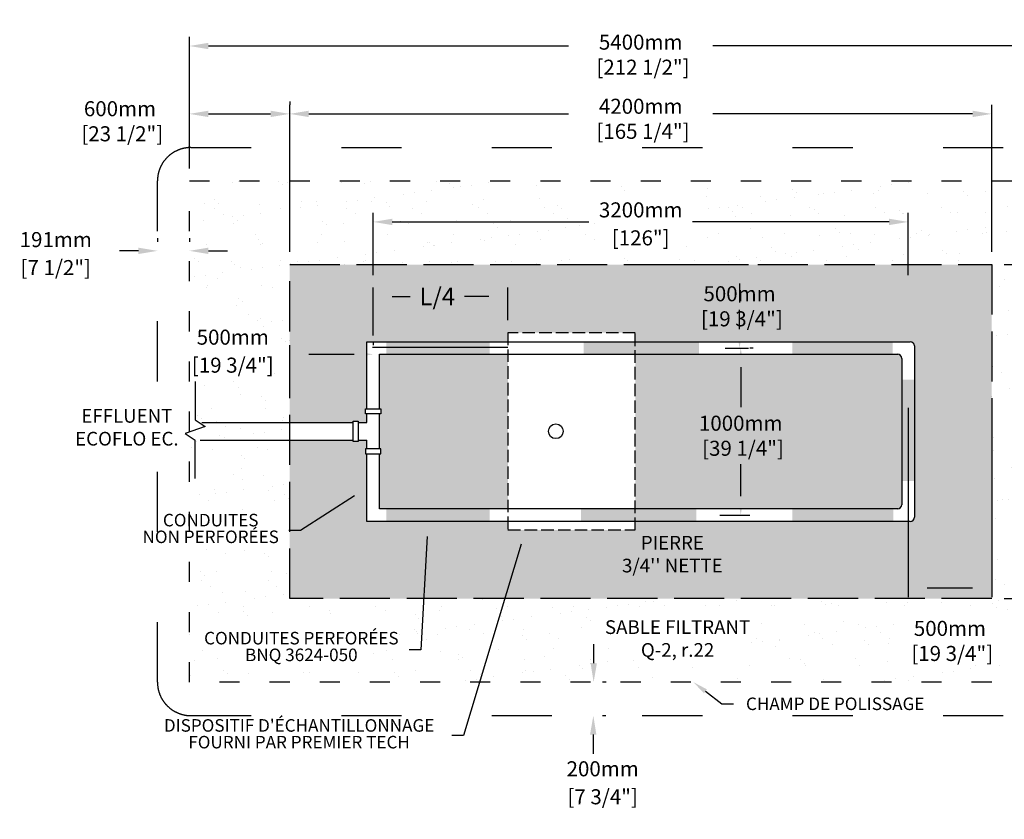
# Model space of a CAD drawing. Units: metres. Extents: x 51457 to 68496, y -15829 to -5447.
# Drawn here: x 55296 to 61187, y -10233 to -5447 of the extents above; entities that cross this region are included whole.
import ezdxf
from ezdxf import colors
from ezdxf.entities.mleader import LeaderData, LeaderLine
from ezdxf.math import Vec2, Vec3

# ---------------------------------------------------------------- set-up
doc = ezdxf.new("R2010")
doc.units = ezdxf.units.M
doc.linetypes.add('ACAD_ISO03W100', pattern=[30, 12, -18])
doc.linetypes.add('P-COU', pattern=[4, 3, -1])
for name, color, linetype in [('Bac de collecte', 252, 'Continuous'), ('CHAMP', 92, 'Continuous'), ('COTE', 255, 'Continuous'), ('cote mm p', 255, 'Continuous'), ('HACHURES', 2, 'Continuous'), ('TERRAIN FINI', 172, 'Continuous')]:
    doc.layers.add(name, color=color, linetype=linetype)
doc.styles.add('SEACAD_seans_ttf', font='txt')
doc.styles.get("Standard").update_dxf_attribs({"font": 'times.ttf'})
doc.styles.add('texte daij 2020-01-14', font='txt')
doc.dimstyles.new('standard daij 2020-01-14', dxfattribs={"dimscale": 300, "dimtxt": 0.18, "dimasz": 0.18, "dimexe": 0.18, "dimexo": 0.0625, "dimgap": 0.09, "dimtad": 0, "dimtih": 1, "dimtoh": 1, "dimdec": 0, "dimzin": 0, "dimdsep": 46, "dimtxsty": 'texte daij 2020-01-14', "dimcen": 0.09, "dimadec": 0, "dimazin": 0, "dimtfac": 1, "dimtdec": 0, "dimtofl": 0, "dimtmove": 2, "dimatfit": 3, "dimfxl": 1, "dimtolj": 1, "dimtzin": 0, "dimarcsym": 0})

# ---------------------------------------------------------------- blocks, each defined once
blk = doc.blocks.new('*D49')
at = {"color": 0, "linetype": 'Continuous', "lineweight": -2, "transparency": 16777216}
for p, q in [((56911.4, -6837.5), (56911.4, -5956.9)), ((61111.4, -6837.5), (61111.4, -5956.9)), ((57025.4, -6010.9), (58579.4, -6010.9)), ((60997.4, -6010.9), (59443.4, -6010.9))]:
    blk.add_line(p, q, dxfattribs=at)
at = {"color": 0, "linetype": 'Continuous', "lineweight": 25, "transparency": 16777216}
for points in [[(57025.4, -5991.9), (57025.4, -6029.9), (56911.4, -6010.9)], [(60997.4, -5991.9), (60997.4, -6029.9), (61111.4, -6010.9)]]:
    blk.add_solid(points, dxfattribs=at)
at = {"layer": 'Defpoints', "color": 0, "linetype": 'Continuous', "lineweight": 25, "transparency": 16777216}
for p in [(61111.4, -6010.9), (56911.4, -6912.5), (61111.4, -6912.5)]:
    blk.add_point(p, dxfattribs=at)
at = {"color": 0, "linetype": 'Continuous', "lineweight": 25, "transparency": 16777216, "insert": (59011.4, -6040.4), "char_height": 90, "attachment_point": 5, "style": 'texte daij 2020-01-14'}
blk.add_mtext('\\A1;4200mm\\P [165 1/4"]', dxfattribs=at)
blk = doc.blocks.new('*D51')
at = {"color": 0, "linetype": 'Continuous', "lineweight": -2, "transparency": 16777216}
for p, q in [((56311.4, -6337.5), (56311.4, -5550.6)), ((61711.4, -6337.5), (61711.4, -5550.6)), ((56425.4, -5604.6), (58579.4, -5604.6)), ((61597.4, -5604.6), (59443.4, -5604.6))]:
    blk.add_line(p, q, dxfattribs=at)
at = {"color": 0, "linetype": 'Continuous', "lineweight": 25, "transparency": 16777216}
for points in [[(56425.4, -5585.6), (56425.4, -5623.6), (56311.4, -5604.6)], [(61597.4, -5585.6), (61597.4, -5623.6), (61711.4, -5604.6)]]:
    blk.add_solid(points, dxfattribs=at)
at = {"layer": 'Defpoints', "color": 0, "linetype": 'Continuous', "lineweight": 25, "transparency": 16777216}
for p in [(56311.4, -5604.6), (56311.4, -6412.5), (61711.4, -6412.5)]:
    blk.add_point(p, dxfattribs=at)
at = {"color": 0, "linetype": 'Continuous', "lineweight": 25, "transparency": 16777216, "insert": (59011.4, -5656.5), "char_height": 90, "attachment_point": 5, "style": 'texte daij 2020-01-14'}
blk.add_mtext('\\A1;5400mm\\P [212 1/2"]', dxfattribs=at)
blk = doc.blocks.new('*D52')
at = {"color": 0, "linetype": 'Continuous', "lineweight": -2, "transparency": 16777216}
for p, q in [((61186.4, -6912.5), (61545.7, -6912.5)), ((61491.7, -7026.5), (61491.7, -7677.9)), ((61491.7, -8798.5), (61491.7, -8019.1)), ((61186.4, -8912.5), (61545.7, -8912.5))]:
    blk.add_line(p, q, dxfattribs=at)
at = {"color": 0, "linetype": 'Continuous', "lineweight": 25, "transparency": 16777216}
for points in [[(61472.7, -7026.5), (61510.7, -7026.5), (61491.7, -6912.5)], [(61472.7, -8798.5), (61510.7, -8798.5), (61491.7, -8912.5)]]:
    blk.add_solid(points, dxfattribs=at)
at = {"layer": 'Defpoints', "color": 0, "linetype": 'Continuous', "lineweight": 25, "transparency": 16777216}
for p in [(61111.4, -6912.5), (61111.4, -8912.5), (61491.7, -8912.5)]:
    blk.add_point(p, dxfattribs=at)
at = {"color": 0, "linetype": 'Continuous', "lineweight": 25, "transparency": 16777216, "insert": (61504.9, -7848.5), "char_height": 90, "attachment_point": 5, "style": 'texte daij 2020-01-14'}
blk.add_mtext('\\A1;2000mm\\P [78 3/4"]', dxfattribs=at)
blk = doc.blocks.new('*D56')
at = {"color": 0, "linetype": 'Continuous', "lineweight": -2, "transparency": 16777216}
for p, q in [((56911.4, -5935.9), (56911.4, -5956.9)), ((56311.4, -6337.5), (56311.4, -5956.9)), ((56425.4, -6010.9), (56797.4, -6010.9))]:
    blk.add_line(p, q, dxfattribs=at)
at = {"color": 0, "linetype": 'Continuous', "lineweight": 25, "transparency": 16777216}
for points in [[(56425.4, -5991.9), (56425.4, -6029.9), (56311.4, -6010.9)], [(56797.4, -5991.9), (56797.4, -6029.9), (56911.4, -6010.9)]]:
    blk.add_solid(points, dxfattribs=at)
at = {"layer": 'Defpoints', "color": 0, "linetype": 'Continuous', "lineweight": 25, "transparency": 16777216}
for p in [(56911.4, -6010.9), (56911.4, -6010.9), (56311.4, -6412.5)]:
    blk.add_point(p, dxfattribs=at)
at = {"color": 0, "linetype": 'Continuous', "lineweight": 25, "transparency": 16777216, "insert": (55896.1, -6055), "char_height": 90, "attachment_point": 5, "style": 'texte daij 2020-01-14'}
blk.add_mtext('\\A1;600mm\\P [23 1/2"]', dxfattribs=at)
blk = doc.blocks.new('A$C7C072700')
at = {"color": 1, "ltscale": 100}
for p, q in [((30.6, 799.3), (30.6, 569.6)), ((30.6, 569.6), (90.6, 529.6)), ((90.6, 529.6), (-29.4, 489.6)), ((-29.4, 489.6), (30.6, 449.6)), ((30.6, 220), (30.6, 449.6))]:
    blk.add_line(p, q, dxfattribs=at)
blk = doc.blocks.new('*D42')
at = {"color": 0, "linetype": 'Continuous', "lineweight": -2, "transparency": 16777216}
for p, q in [((57411.4, -7337.5), (57411.4, -7049.6)), ((58216.8, -7245.9), (58216.8, -7049.6)), ((57525.4, -7103.6), (57632.5, -7103.6)), ((58102.8, -7103.6), (57956.5, -7103.6))]:
    blk.add_line(p, q, dxfattribs=at)
at = {"color": 0, "linetype": 'Continuous', "lineweight": 25, "transparency": 16777216}
for points in [[(57525.4, -7084.6), (57525.4, -7122.6), (57411.4, -7103.6)], [(58102.8, -7084.6), (58102.8, -7122.6), (58216.8, -7103.6)]]:
    blk.add_solid(points, dxfattribs=at)
at = {"layer": 'Defpoints', "color": 0, "linetype": 'Continuous', "lineweight": 25, "transparency": 16777216}
for p in [(57411.4, -7103.6), (58216.8, -7320.9), (57411.4, -7412.5)]:
    blk.add_point(p, dxfattribs=at)
at = {"color": 0, "linetype": 'Continuous', "lineweight": 25, "transparency": 16777216, "insert": (57794.5, -7103.6), "char_height": 105, "attachment_point": 5, "style": 'texte daij 2020-01-14'}
blk.add_mtext('\\A1;L/4', dxfattribs=at)
blk = doc.blocks.new('*D43')
at = {"color": 0, "linetype": 'Continuous', "lineweight": -2, "transparency": 16777216}
for p, q in [((60611.4, -7769.8), (60611.4, -8903.5)), ((61111.4, -7769.8), (61111.4, -8903.5)), ((60997.4, -8849.5), (60725.4, -8849.5))]:
    blk.add_line(p, q, dxfattribs=at)
at = {"color": 0, "linetype": 'Continuous', "lineweight": 25, "transparency": 16777216}
for points in [[(60725.4, -8830.5), (60725.4, -8868.5), (60611.4, -8849.5)], [(60997.4, -8830.5), (60997.4, -8868.5), (61111.4, -8849.5)]]:
    blk.add_solid(points, dxfattribs=at)
at = {"layer": 'Defpoints', "color": 0, "linetype": 'Continuous', "lineweight": 25, "transparency": 16777216}
for p in [(60611.4, -7694.8), (61111.4, -7694.8), (60611.4, -8849.5)]:
    blk.add_point(p, dxfattribs=at)
at = {"color": 0, "linetype": 'Continuous', "lineweight": 25, "transparency": 16777216, "insert": (60861.4, -9165.6), "char_height": 90, "attachment_point": 5, "style": 'texte daij 2020-01-14'}
blk.add_mtext('\\A1;500mm\\P [19 3/4"]', dxfattribs=at)
blk = doc.blocks.new('*D44')
at = {"color": 0, "linetype": 'Continuous', "lineweight": -2, "transparency": 16777216}
for p, q in [((56911.4, -7615.1), (56911.4, -7396)), ((57411.4, -7375), (57411.4, -7396)), ((57025.4, -7450), (57297.4, -7450))]:
    blk.add_line(p, q, dxfattribs=at)
at = {"color": 0, "linetype": 'Continuous', "lineweight": 25, "transparency": 16777216}
for points in [[(57025.4, -7431), (57025.4, -7469), (56911.4, -7450)], [(57297.4, -7431), (57297.4, -7469), (57411.4, -7450)]]:
    blk.add_solid(points, dxfattribs=at)
at = {"layer": 'Defpoints', "color": 0, "linetype": 'Continuous', "lineweight": 25, "transparency": 16777216}
for p in [(57411.4, -7450), (57411.4, -7450), (56911.4, -7690.1)]:
    blk.add_point(p, dxfattribs=at)
at = {"color": 0, "linetype": 'Continuous', "lineweight": 25, "transparency": 16777216, "char_height": 90, "attachment_point": 5, "style": 'texte daij 2020-01-14'}
for s, insert in [('\\A1;500mm', (56570.9, -7347.4)), ('\\A1;[19 3/4"]', (56570.9, -7515))]:
    blk.add_mtext(s, dxfattribs=dict(at, insert=insert))
blk = doc.blocks.new('*D45')
at = {"color": 0, "linetype": 'Continuous', "lineweight": -2, "transparency": 16777216}
for p, q in [((59153.3, -6912.5), (59656.8, -6912.5)), ((59602.8, -7026.5), (59602.8, -7140.5)), ((59602.8, -7298.5), (59602.8, -7184.5)), ((59517.2, -7412.5), (59656.8, -7412.5))]:
    blk.add_line(p, q, dxfattribs=at)
at = {"color": 0, "linetype": 'Continuous', "lineweight": 25, "transparency": 16777216}
for points in [[(59583.8, -7026.5), (59621.8, -7026.5), (59602.8, -6912.5)], [(59583.8, -7298.5), (59621.8, -7298.5), (59602.8, -7412.5)]]:
    blk.add_solid(points, dxfattribs=at)
at = {"layer": 'Defpoints', "color": 0, "linetype": 'Continuous', "lineweight": 25, "transparency": 16777216}
for p in [(59078.3, -6912.5), (59442.2, -7412.5), (59602.8, -7412.5)]:
    blk.add_point(p, dxfattribs=at)
at = {"color": 0, "linetype": 'Continuous', "lineweight": 25, "transparency": 16777216, "insert": (59602.8, -7162.5), "char_height": 90, "attachment_point": 5, "style": 'texte daij 2020-01-14'}
blk.add_mtext('\\A1;500mm\\P [19 3/4"]', dxfattribs=at)
blk = doc.blocks.new('*D46')
at = {"color": 0, "linetype": 'Continuous', "lineweight": -2, "transparency": 16777216}
for p, q in [((59684.8, -7412.5), (59663.8, -7412.5)), ((59609.8, -7526.5), (59609.8, -7766.9)), ((59609.8, -8298.5), (59609.8, -8108)), ((59485.6, -8412.5), (59663.8, -8412.5))]:
    blk.add_line(p, q, dxfattribs=at)
at = {"color": 0, "linetype": 'Continuous', "lineweight": 25, "transparency": 16777216}
for points in [[(59590.8, -7526.5), (59628.8, -7526.5), (59609.8, -7412.5)], [(59590.8, -8298.5), (59628.8, -8298.5), (59609.8, -8412.5)]]:
    blk.add_solid(points, dxfattribs=at)
at = {"layer": 'Defpoints', "color": 0, "linetype": 'Continuous', "lineweight": 25, "transparency": 16777216}
for p in [(59609.8, -7412.5), (59410.6, -8412.5), (59609.8, -8412.5)]:
    blk.add_point(p, dxfattribs=at)
at = {"color": 0, "linetype": 'Continuous', "lineweight": 25, "transparency": 16777216, "insert": (59609.8, -7937.4), "char_height": 90, "attachment_point": 5, "style": 'texte daij 2020-01-14'}
blk.add_mtext('\\A1;1000mm\\P [39 1/4"]', dxfattribs=at)
blk = doc.blocks.new('GSGJ')
at = {"layer": 'Bac de collecte', "linetype": 'P-COU', "ltscale": 25}
blk.add_lwpolyline([(63358, -11991.6), (64120, -11991.6), (64120, -10811.6), (63358, -10811.6)], close=True, dxfattribs=at)
at = {"layer": 'Bac de collecte', "ltscale": 100}
blk.add_circle((63645, -11401.6), 44, dxfattribs=at)
blk = doc.blocks.new('*D69')
at = {"color": 0, "linetype": 'Continuous', "lineweight": -2, "transparency": 16777216}
for p, q in [((56120.4, -6755.7), (56120.4, -6776.7)), ((56311.4, -6755.7), (56311.4, -6776.7)), ((56006.4, -6830.7), (55892.4, -6830.7)), ((56425.4, -6830.7), (56539.4, -6830.7))]:
    blk.add_line(p, q, dxfattribs=at)
at = {"color": 0, "linetype": 'Continuous', "lineweight": 25, "transparency": 16777216}
for points in [[(56006.4, -6811.7), (56006.4, -6849.7), (56120.4, -6830.7)], [(56425.4, -6811.7), (56425.4, -6849.7), (56311.4, -6830.7)]]:
    blk.add_solid(points, dxfattribs=at)
at = {"layer": 'Defpoints', "color": 0, "linetype": 'Continuous', "lineweight": 25, "transparency": 16777216}
for p in [(56120.4, -6830.7), (56120.4, -6830.7), (56311.4, -6830.7)]:
    blk.add_point(p, dxfattribs=at)
at = {"color": 0, "linetype": 'Continuous', "lineweight": 25, "transparency": 16777216, "char_height": 90, "attachment_point": 5, "style": 'texte daij 2020-01-14'}
for s, insert in [('\\A1;191mm', (55512, -6763.4)), ('\\A1;[7 1/2"]', (55512, -6931))]:
    blk.add_mtext(s, dxfattribs=dict(at, insert=insert))
blk = doc.blocks.new('*D76')
at = {"color": 0, "linetype": 'Continuous', "lineweight": -2, "transparency": 16777216}
for p, q in [((57411.4, -6975.6), (57411.4, -6603.5)), ((60611.4, -6975.6), (60611.4, -6603.5)), ((57525.4, -6657.5), (58701.6, -6657.5)), ((60497.4, -6657.5), (59321.3, -6657.5))]:
    blk.add_line(p, q, dxfattribs=at)
at = {"color": 0, "linetype": 'Continuous', "lineweight": 25, "transparency": 16777216}
for points in [[(57525.4, -6638.5), (57525.4, -6676.5), (57411.4, -6657.5)], [(60497.4, -6638.5), (60497.4, -6676.5), (60611.4, -6657.5)]]:
    blk.add_solid(points, dxfattribs=at)
at = {"layer": 'Defpoints', "color": 0, "linetype": 'Continuous', "lineweight": 25, "transparency": 16777216}
for p in [(60611.4, -6657.5), (57411.4, -7050.6), (60611.4, -7050.6)]:
    blk.add_point(p, dxfattribs=at)
at = {"color": 0, "linetype": 'Continuous', "lineweight": 25, "transparency": 16777216, "char_height": 90, "attachment_point": 5, "style": 'texte daij 2020-01-14'}
for s, insert in [('\\A1;3200mm', (59011.4, -6585.5)), ('\\A1;[126"]', (59011.4, -6753.1))]:
    blk.add_mtext(s, dxfattribs=dict(at, insert=insert))
blk = doc.blocks.new('*D77')
at = {"color": 0, "linetype": 'Continuous', "lineweight": -2, "transparency": 16777216}
for p, q in [((58730.6, -9298.5), (58731.5, -9184.5)), ((58804.7, -9413.1), (58783.7, -9412.9)), ((58803.1, -9613.1), (58782.1, -9612.9)), ((58727.2, -9726.5), (58726.3, -9840.5))]:
    blk.add_line(p, q, dxfattribs=at)
at = {"color": 0, "linetype": 'Continuous', "lineweight": 25, "transparency": 16777216}
for points in [[(58711.6, -9298.4), (58749.6, -9298.7), (58729.7, -9412.5)], [(58708.2, -9726.4), (58746.2, -9726.7), (58728.1, -9612.5)]]:
    blk.add_solid(points, dxfattribs=at)
at = {"layer": 'Defpoints', "color": 0, "linetype": 'Continuous', "lineweight": 25, "transparency": 16777216}
for p in [(58729.7, -9412.5), (58728.1, -9612.5), (58728.1, -9612.5)]:
    blk.add_point(p, dxfattribs=at)
at = {"color": 0, "linetype": 'Continuous', "lineweight": 25, "transparency": 16777216, "char_height": 90, "attachment_point": 5, "style": 'texte daij 2020-01-14'}
for s, insert in [('\\A1;200mm', (58783.9, -9930.8)), ('\\A1;[7 3/4"]', (58783.9, -10098.4))]:
    blk.add_mtext(s, dxfattribs=dict(at, insert=insert))

msp = doc.modelspace()

# ---------------------------------------------------------------- hatches: boundary and pattern name
at = {"lineweight": 25}
h = msp.add_hatch(dxfattribs=at)
h.set_pattern_fill('AR-SAND', scale=5)
h.set_pattern_definition([(37.5, (-5141.2, -1597.84), (-8.00016, 244.7066), [0, -193.04, 0, -215.9, 0, -206.375]), (7.5, (-5141.2, -1597.84), (224.7616, 358.4126), [0, -104.14, 0, -173.99, 0, -66.675]), (327.5, (-5297.4, -1597.84), (395.4962, 0.7186), [0, -63.5, 0, -228.6, 0, -298.45]), (317.5, (-5297.4, -1597.84), (381.7782, 111.4647), [0, -31.75, 0, -149.86, 0, -171.45])])
h.paths.add_polyline_path([(61711.4, -6412.5), (56311.4, -6412.5), (56311.4, -9412.5), (58134.6, -9412.5), (58237.9, -8912.5), (56911.4, -8912.5), (56911.4, -6912.5), (61111.4, -6912.5), (61111.4, -8912.5), (58237.9, -8912.5), (58134.6, -9412.5), (61711.4, -9412.5)])
h.paths.add_polyline_path([(61183.7, -7999.4), (61692.7, -7993.4), (61711.4, -7694.4), (61195.7, -7687.2)], flags=16)
h.paths.add_polyline_path([(61187.4, -6809.6), (61711.4, -6810.9), (61711.4, -6502.4), (61242.4, -6491.4)], flags=16)
h.paths.add_polyline_path([(60546.7, -9322.5), (61260.3, -9307.8), (61142.1, -8971.9), (60594.5, -8971.9)], flags=16)
h.paths.add_polyline_path([(56311.4, -7605.1), (56784, -7605.1), (56784, -7392.6), (56311.4, -7392.6)], flags=17)
h.paths.add_polyline_path([(56311.4, -7401.1), (56679, -7401.1), (56679, -7243.6), (56311.4, -7243.6)], flags=17)
h.paths.add_polyline_path([(56311.4, -8613), (56891.2, -8613), (56733.5, -8394.8), (56311.4, -8395.6)], flags=17)
h.paths.add_polyline_path([(56560.4, -9325.2), (57312.4, -9324.2), (57562.9, -9101.4), (56311.4, -9101.4)], flags=16)
h.paths.add_polyline_path([(58752.7, -6860.8), (59270.2, -6860.8), (59270.2, -6648.3), (58752.7, -6648.3)], flags=16)
h.paths.add_polyline_path([(58655.2, -6656.8), (59367.7, -6656.8), (59367.7, -6499.3), (58655.2, -6499.3)], flags=16)
h.paths.add_polyline_path([(58917.6, -9276.2), (59553.9, -9285.6), (59744.1, -9016.9), (58696.1, -9016.9)], flags=16)
for points in [[(57489.5, -7450.1), (57489.5, -7375), (58107.4, -7375), (58107.4, -7450.1)], [(58669.4, -7450.1), (58669.4, -7375), (59359.4, -7375), (59359.4, -7450.1)], [(59917.8, -7450.1), (59917.8, -7375), (60518.2, -7375), (60518.2, -7450.1)], [(60574.2, -7602.3), (60649.3, -7602.3), (60649.3, -8208.1), (60574.2, -8208.1)], [(57489.5, -8450.1), (57489.5, -8375), (58107.4, -8375), (58107.4, -8450.1)], [(58655, -8450.1), (58655, -8375), (59345, -8375), (59345, -8450.1)], [(59917.8, -8450.1), (59917.8, -8375), (60523.6, -8375), (60523.6, -8450.1)]]:
    msp.add_hatch(color=1).paths.add_polyline_path(points)
at = {"layer": 'HACHURES', "lineweight": 25, "transparency": 33554674}
h = msp.add_hatch(dxfattribs=at)
h.set_pattern_fill('AR-CONC', color=253, scale=0.5)
h.paths.add_polyline_path([(60573.9, -7475, 0.414214), (60548.9, -7450), (58978.8, -7450), (58978.8, -8375), (60548.9, -8375, 0.414214), (60573.9, -8350)], flags=17)
h.paths.add_polyline_path([(58216.8, -7450), (57448.9, -7450), (57448.9, -7776.4), (57456.9, -7776.4), (57456.9, -7806.4), (57448.9, -7806.4), (57448.9, -8016.2), (57456.9, -8016.2), (57456.9, -8046.2), (57448.9, -8046.2), (57448.9, -8375), (58216.8, -8375)], flags=17)
h.paths.add_polyline_path([(61111.4, -6912.5), (56911.4, -6912.5), (56911.4, -7858.7), (57290.5, -7858.7), (57290.5, -7850.7), (57320.5, -7850.7), (57320.5, -7858.7), (57373.9, -7858.7), (57373.9, -7806.4), (57365.9, -7806.4), (57365.9, -7776.4), (57373.9, -7776.4), (57373.9, -7375), (58216.8, -7375), (58216.8, -7320.9), (58978.8, -7320.9), (58978.8, -7375), (60623.9, -7375, -0.414214), (60648.9, -7400), (60648.9, -8425, -0.414214), (60623.9, -8450), (58978.8, -8450), (58978.8, -8500.9), (58216.8, -8500.9), (58216.8, -8450), (57373.9, -8450), (57373.9, -8046.2), (57365.9, -8046.2), (57365.9, -8016.2), (57373.9, -8016.2), (57373.9, -7963.9), (57320.5, -7963.9), (57320.5, -7971.9), (57290.5, -7971.9), (57290.5, -7963.9), (56911.4, -7963.9), (56911.4, -8912.5), (61111.4, -8912.5)])
h.paths.add_polyline_path([(57633.3, -7199.8), (57955.8, -7199.8), (57955.8, -6987.3), (57633.3, -6987.3)], flags=24)
h.paths.add_polyline_path([(59291, -7320), (59996, -7320), (59996, -6996.4), (59291, -6996.4)], flags=24)
h.paths.add_polyline_path([(58811.2, -8811), (59590.2, -8811), (59590.2, -8516.2), (58811.2, -8516.2)], flags=24)
h.paths.add_polyline_path([(59298, -8094.9), (60003, -8094.9), (60003, -7771.4), (59298, -7771.4)], flags=24)

# ---------------------------------------------------------------- linework, layer by layer
at = {"color": 1}
for p, q in [((57373.9, -7375), (60623.9, -7375)), ((57373.9, -7776.4), (57373.9, -7375)), ((60648.9, -7400), (60648.9, -8425)), ((57448.9, -7450), (60548.9, -7450)), ((57448.9, -7776.4), (57448.9, -7450)), ((60573.9, -7475), (60573.9, -8350)), ((57373.9, -7858.7), (57373.9, -7806.4)), ((57448.9, -8016.2), (57448.9, -7806.4)), ((56386.3, -7858.7), (57290.5, -7858.7)), ((57320.5, -7858.7), (57373.9, -7858.7)), ((56375.5, -7963.9), (57290.5, -7963.9)), ((57320.5, -7963.9), (57373.9, -7963.9)), ((57373.9, -8016.2), (57373.9, -7963.9)), ((57373.9, -8450), (57373.9, -8046.2)), ((57448.9, -8375), (57448.9, -8046.2)), ((60548.9, -8375), (57448.9, -8375)), ((60623.9, -8450), (57373.9, -8450))]:
    msp.add_line(p, q, dxfattribs=at)
at = {"color": 1, "ltscale": 100}
for points in [[(57365.9, -7806.4), (57365.9, -7776.4), (57456.9, -7776.4), (57456.9, -7806.4)], [(57290.5, -7850.7), (57320.5, -7850.7), (57320.5, -7971.9), (57290.5, -7971.9)], [(57365.9, -8016.2), (57365.9, -8046.2), (57456.9, -8046.2), (57456.9, -8016.2)]]:
    msp.add_lwpolyline(points, close=True, dxfattribs=at)
at = {"color": 1}
for centre, start, end in [((60623.9, -7400), 0, 90), ((60548.9, -7475), 0, 90), ((60548.9, -8350), 270, 0), ((60623.9, -8425), 270, 0)]:
    msp.add_arc(centre, 25, start, end, dxfattribs=at)
at = {"layer": 'CHAMP', "linetype": 'ACAD_ISO03W100', "ltscale": 10}
msp.add_lwpolyline([(56311.4, -6412.5), (61711.4, -6412.5), (61711.4, -9412.5), (56311.4, -9412.5)], close=True, dxfattribs=at)
at = {"layer": 'CHAMP', "color": 94, "linetype": 'P-COU', "ltscale": 100}
msp.add_lwpolyline([(56911.4, -6912.5), (61111.4, -6912.5), (61111.4, -8912.5), (56911.4, -8912.5)], close=True, dxfattribs=at)
at = {"layer": 'cote mm p', "lineweight": 25}
msp.add_line((57407.7, -7406.6), (58216.8, -7406.6), dxfattribs=at)
at = {"layer": 'TERRAIN FINI', "linetype": 'ACAD_ISO03W100', "ltscale": 30}
for p, q in [((56320.4, -6212.5), (61702.4, -6212.5)), ((56120.4, -9412.5), (56120.4, -6412.5)), ((56320.4, -9612.5), (61702.4, -9612.5))]:
    msp.add_line(p, q, dxfattribs=at)
for centre, start, end in [((56320.4, -6412.5), 90, 180), ((56320.4, -9412.5), 180, 270)]:
    msp.add_arc(centre, 200, start, end, dxfattribs=at)

# ---------------------------------------------------------------- block references
at = {"layer": 'COTE', "color": 1, "ltscale": 100}
msp.add_blockref('A$C7C072700', (56315.4, -8412.6), dxfattribs=at)
at = {"layer": 'cote mm p', "lineweight": 25}
msp.add_blockref('GSGJ', (-5141.2, 3490.8), dxfattribs=at)

# ---------------------------------------------------------------- texts
at = {"color": 7, "linetype": 'Continuous', "lineweight": 25, "char_height": 82, "attachment_point": 2, "style": 'SEACAD_seans_ttf'}
for s, insert in [(' \\PEFFLUENT\\PECOFLO EC.', (55937.3, -7640.7)), ("\\A1;PIERRE \\P3/4'' NETTE ", (59200.7, -8536.7)), ('SABLE FILTRANT\\PQ-2, r.22', (59232, -9041.9))]:
    msp.add_mtext(s, dxfattribs=dict(at, insert=insert))

# ---------------------------------------------------------------- dimensions: what is measured, and where the dimension line sits
at = {"color": 7, "linetype": 'Continuous', "lineweight": 25}
for base, p1, p2, picture, middle in [((56311.4, -5604.6), (61711.4, -6412.5), (56311.4, -6412.5), '*D51', (59011.4, -5656.5)), ((61111.4, -6010.9), (56911.4, -6912.5), (61111.4, -6912.5), '*D49', (59011.4, -6040.4)), ((56911.4, -6010.9), (56311.4, -6412.5), (56911.4, -6010.9), '*D56', (55896.1, -6055)), ((57411.4, -7450), (56911.4, -7690.1), (57411.4, -7450), '*D44', (56570.9, -7419.4)), ((60611.4, -8849.5), (61111.4, -7694.8), (60611.4, -7694.8), '*D43', (60861.4, -9165.6))]:
    dim = msp.add_linear_dim(base=base, p1=p1, p2=p2, dimstyle='standard daij 2020-01-14', override={"dimtxt": 0.3, "dimasz": 0.38, "dimexo": 0.25, "dimpost": 'mm\\X'}, dxfattribs=at)
    dim.commit()
    dim.dimension.update_dxf_attribs({"geometry": picture, "text_midpoint": middle, "dimtype": 160})
dim = msp.add_aligned_dim(p1=(57411.4, -7050.6), p2=(60611.4, -7050.6), distance=393, dimstyle='standard daij 2020-01-14', override={"dimtxt": 0.3, "dimasz": 0.38, "dimexo": 0.25, "dimpost": 'mm\\X'}, dxfattribs=at)
dim.commit()
dim.dimension.update_dxf_attribs({"geometry": '*D76', "text_midpoint": (59011.4, -6657.5)})
for base, p1, p2, angle, picture, middle, dimtype in [((56120.4, -6830.7), (56311.4, -6830.7), (56120.4, -6830.7), 180, '*D69', (55512, -6835.4), 161), ((59602.8, -7412.5), (59078.3, -6912.5), (59442.2, -7412.5), 90, '*D45', (59602.8, -7162.5), 160), ((61491.7, -8912.5), (61111.4, -6912.5), (61111.4, -8912.5), 90, '*D52', (61504.9, -7848.5), 160), ((59609.8, -8412.5), (59609.8, -7412.5), (59410.6, -8412.5), 90, '*D46', (59609.8, -7937.4), 160), ((58728.1, -9612.5), (58729.7, -9412.5), (58728.1, -9612.5), 269.54642, '*D77', (58783.9, -10002.8), 161)]:
    dim = msp.add_linear_dim(base=base, p1=p1, p2=p2, angle=angle, dimstyle='standard daij 2020-01-14', override={"dimtxt": 0.3, "dimasz": 0.38, "dimexo": 0.25, "dimpost": 'mm\\X'}, dxfattribs=at)
    dim.commit()
    dim.dimension.update_dxf_attribs({"geometry": picture, "text_midpoint": middle, "dimtype": dimtype})
dim = msp.add_linear_dim(base=(57411.4, -7103.6), p1=(58216.8, -7320.9), p2=(57411.4, -7412.5), text='L/4', dimstyle='standard daij 2020-01-14', override={"dimtxt": 0.35, "dimasz": 0.38, "dimexo": 0.25, "dimpost": 'mm\\X'}, dxfattribs=at)
dim.commit()
dim.dimension.update_dxf_attribs({"geometry": '*D42', "text_midpoint": (57794.5, -7103.6), "dimtype": 160})

# ---------------------------------------------------------------- leaders
at = {"layer": 'COTE', "color": 0, "lineweight": 25, "ltscale": 100}
ml = msp.add_multileader_mtext('Standard', dxfattribs=at)
ml.set_content('CONDUITES\\P NON PERFORÉES')
ml.set_leader_properties()
ml.build(insert=Vec2(0, 0))
ml.multileader.update_dxf_attribs({"text_right_attachment_type": 2, "dogleg_length": 70, "arrow_head_size": 90})
ctx = ml.context
ctx.base_point, ctx.char_height, ctx.arrow_head_size, ctx.landing_gap_size, ctx.plane_origin = Vec3(55971.4, -8443.2), 75, 90, 15, Vec3(58098.4, -7064.6)
ctx.right_attachment, ctx.text_align_type = 2, 1
notes = []
notes.append((ctx, [(1, (1, 1, 0), (56976.2, -8504.3), (-1, 0), 70, [(0, [(57373.9, -8248.1)], 0, [])])]))
ctx.mtext.insert, ctx.mtext.alignment, ctx.mtext.line_spacing_factor, ctx.mtext.flow_direction = Vec3(56438.8, -8404.9), 2, 0.8, 5
ml = msp.add_multileader_mtext('Standard', dxfattribs=at)
ml.set_content('CONDUITES PERFORÉES\\PBNQ 3624-050 ')
ml.set_leader_properties()
ml.build(insert=Vec2(0, 0))
ml.multileader.update_dxf_attribs({"text_right_attachment_type": 2, "dogleg_length": 70, "arrow_head_size": 90})
ctx = ml.context
ctx.base_point, ctx.char_height, ctx.arrow_head_size, ctx.landing_gap_size, ctx.plane_origin = Vec3(56335.9, -9159.8), 75, 90, 15, Vec3(58693.4, -7266.5)
ctx.right_attachment, ctx.text_align_type = 2, 1
notes.append((ctx, [(1, (1, 1, 0), (57696.6, -9218.6), (-1, 0), 70, [(0, [(57738.8, -8450)], 0, [])])]))
ctx.mtext.insert, ctx.mtext.alignment, ctx.mtext.line_spacing_factor, ctx.mtext.flow_direction = Vec3(56981.2, -9111.4), 2, 0.8, 5
ml = msp.add_multileader_mtext('Standard', dxfattribs=at)
ml.set_content("DISPOSITIF D'ÉCHANTILLONNAGE \\PFOURNI PAR PREMIER TECH")
ml.set_leader_properties()
ml.build(insert=Vec2(0, 0))
ml.multileader.update_dxf_attribs({"text_right_attachment_type": 2, "dogleg_length": 70, "arrow_head_size": 90})
ctx = ml.context
ctx.base_point, ctx.char_height, ctx.arrow_head_size, ctx.landing_gap_size, ctx.plane_origin = Vec3(56054.4, -9672.2), 75, 90, 15, Vec3(58760.4, -8649.6)
ctx.right_attachment, ctx.text_align_type = 2, 1
notes.append((ctx, [(1, (1, 1, 0), (57950.9, -9731.1), (-1, 0), 70, [(0, [(58322.9, -8500.9)], 0, [])])]))
ctx.mtext.insert, ctx.mtext.alignment, ctx.mtext.line_spacing_factor, ctx.mtext.flow_direction = Vec3(56967.7, -9633.8), 2, 0.8, 5
ml = msp.add_multileader_mtext('Standard', dxfattribs=at)
ml.set_content('CHAMP DE POLISSAGE\\P ')
ml.set_leader_properties()
ml.build(insert=Vec2(0, 0))
ml.multileader.update_dxf_attribs({"text_right_attachment_type": 2, "dogleg_length": 70, "arrow_head_size": 90})
ctx = ml.context
ctx.base_point, ctx.char_height, ctx.arrow_head_size, ctx.landing_gap_size, ctx.plane_origin = Vec3(59566.4, -9541.8), 75, 90, 15, Vec3(63011.4, -7135.2)
ctx.right_attachment, ctx.text_align_type = 2, 1
notes.append((ctx, [(0, (1, 1, 0), (59496.4, -9541.8), (1, 0), 70, [(0, [(59327.1, -9412.5)], 0, [])])]))
ctx.mtext.insert, ctx.mtext.alignment, ctx.mtext.line_spacing_factor, ctx.mtext.flow_direction = Vec3(60175, -9504.3), 2, 0.8, 5
for ctx, leaders in notes:
    for number, flags, end, landing, length, lines in leaders:
        leader = LeaderData()
        leader.index, (leader.has_last_leader_line, leader.has_dogleg_vector, leader.attachment_direction) = number, flags
        leader.last_leader_point, leader.dogleg_vector, leader.dogleg_length = Vec3(end), Vec3(landing), length
        for number, points, colour, breaks in lines:
            line = LeaderLine()
            line.index, line.vertices, line.color, line.breaks = number, Vec3.list(points), colors.encode_raw_color(colour), breaks
            leader.lines.append(line)
        ctx.leaders.append(leader)

doc.saveas('drawing.dxf')
